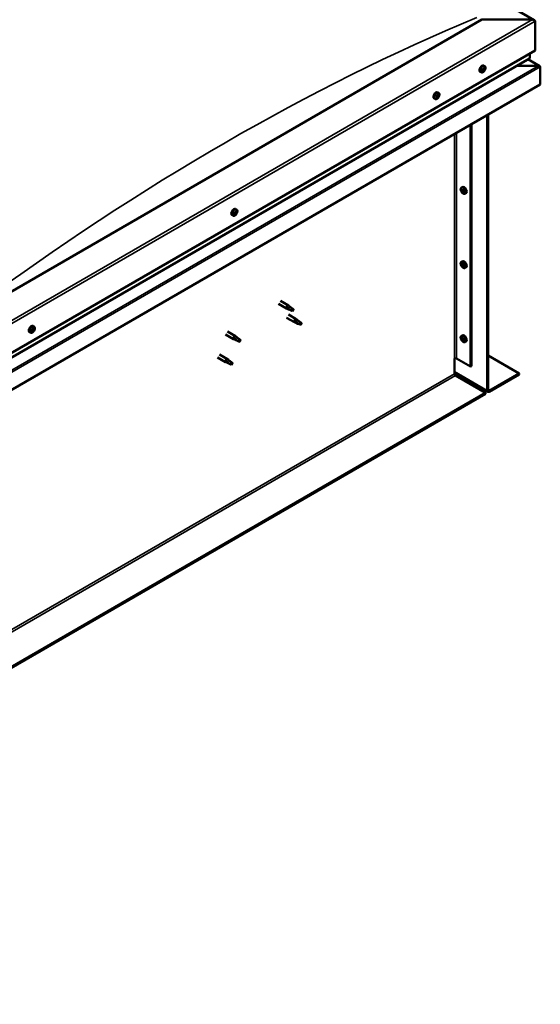
# Model space of a CAD drawing. Units: millimetres. Extents: x -6045 to 24410, y 3077 to 8837.
# Drawn here: x 222 to 916, y 3316 to 4628 of the extents above; entities that cross this region are included whole.
import ezdxf

# ---------------------------------------------------------------- set-up
doc = ezdxf.new("R2010")
doc.units = ezdxf.units.MM
doc.header["$LTSCALE"] = 25
doc.layers.add('Visible (ISO)', color=7, linetype='Continuous', lineweight=50)
doc.layers.add('Visible Narrow (ISO)', color=7, linetype='Continuous', lineweight=35)

msp = doc.modelspace()

# ---------------------------------------------------------------- linework, layer by layer
at = {"layer": 'Visible (ISO)'}
for p, q in [((-611.4, 5504.9), (907.9, 4627.8)), ((838.2, 4628.4), (166.4, 4240.5)), ((905.4, 4628.4), (838.2, 4628.4)), ((838.2, 4628.4), (905.4, 4628.4)), ((908.9, 4587.5), (908.9, 4626.3)), ((908.9, 4626.3), (908.9, 4587.5)), ((166.4, 4158.9), (908.9, 4587.5)), ((901.8, 4577.3), (901.8, 4583.5)), ((901.8, 4583.5), (901.8, 4577.3)), ((166.4, 4152.4), (901.4, 4576.8)), ((841.9, 4566.4), (840.6, 4567.2)), ((915.3, 4566.3), (899.3, 4575.6)), ((837.2, 4558.2), (835.8, 4558.9)), ((839.3, 4560.8), (838.9, 4561)), ((840.5, 4560.3), (839.4, 4560.9)), ((840.4, 4563.2), (840.2, 4563.3)), ((841.7, 4562.6), (840.7, 4563.2)), ((913.7, 4566.7), (884, 4566.7)), ((884, 4566.7), (913.7, 4566.7)), ((916, 4565.5), (916, 4565.5)), ((916, 4565.5), (916, 4565.5)), ((916, 4565.5), (916, 4542.2)), ((916, 4565.5), (916, 4565.5)), ((916, 4565.5), (916, 4542.2)), ((916, 4542.2), (916, 4565.4)), ((916, 4542.2), (166.4, 4109.5)), ((916, 4542.2), (916, 4542.2)), ((916, 4542.2), (916, 4542.2)), ((780.4, 4530.9), (779.1, 4531.6)), ((779.8, 4527.6), (779.1, 4528)), ((775.6, 4522.6), (774.3, 4523.4)), ((778.2, 4524.8), (777.5, 4525.2)), ((845.3, 4134), (845.3, 4501.4)), ((846.3, 4134.6), (846.3, 4502)), ((823, 4488.5), (823, 4166)), ((824.1, 4489.1), (824.1, 4166.6)), ((810.8, 4404.5), (812.1, 4405.3)), ((810.9, 4400.1), (812.1, 4400.8)), ((811.8, 4401.4), (812.3, 4401.7)), ((812.7, 4398.3), (813.5, 4398.8)), ((813.5, 4399.5), (813.6, 4399.6)), ((815.6, 4396.3), (816.9, 4397.1)), ((508.3, 4369.9), (508, 4370.1)), ((509.6, 4372.1), (509.3, 4372.3)), ((511, 4375.3), (509.6, 4376.1)), ((510.8, 4371.4), (509.7, 4372.1)), ((506.2, 4367.1), (504.9, 4367.9)), ((509.5, 4369.2), (508.4, 4369.8)), ((810.8, 4305.7), (812.1, 4306.5)), ((810.9, 4301.4), (812.1, 4302)), ((811.8, 4302.6), (812.3, 4302.9)), ((812.7, 4299.5), (813.5, 4300)), ((813.5, 4300.7), (813.6, 4300.8)), ((815.6, 4297.5), (816.9, 4298.3)), ((569.4, 4253.7), (580, 4247.6)), ((567, 4249.5), (577.6, 4243.4)), ((580.1, 4242.3), (577.7, 4243.4)), ((577.8, 4244.2), (579.9, 4243.2)), ((579.9, 4243.2), (583.9, 4240.9)), ((581.7, 4246.3), (580.1, 4247.5)), ((583.9, 4240.9), (586.2, 4241.2)), ((585.5, 4243.3), (586.8, 4242.5)), ((586.8, 4242.5), (586.2, 4241.2)), ((577.6, 4231.2), (588.2, 4225)), ((580, 4235.3), (590.6, 4229.2)), ((588.4, 4225.8), (590.5, 4224.8)), ((592.3, 4227.9), (590.7, 4229.1)), ((238.6, 4213.3), (238, 4213.7)), ((240.9, 4219.4), (239.5, 4220.1)), ((240.3, 4216.1), (239.6, 4216.5)), ((498.7, 4212.9), (509.3, 4206.7)), ((590.7, 4224), (588.3, 4225)), ((590.5, 4224.8), (594.6, 4222.5)), ((594.6, 4222.5), (596.8, 4222.8)), ((596.1, 4224.9), (597.5, 4224.2)), ((597.5, 4224.2), (596.8, 4222.8)), ((236.1, 4211.1), (234.8, 4211.9)), ((496.3, 4208.7), (506.9, 4202.6)), ((509.4, 4201.5), (507, 4202.5)), ((507.1, 4203.3), (509.2, 4202.4)), ((509.2, 4202.4), (513.2, 4200)), ((511, 4205.5), (509.4, 4206.7)), ((513.2, 4200), (515.5, 4200.4)), ((514.8, 4202.5), (516.1, 4201.7)), ((516.1, 4201.7), (515.5, 4200.4)), ((810.8, 4206.9), (812.1, 4207.7)), ((810.9, 4202.6), (812.1, 4203.2)), ((811.8, 4203.8), (812.3, 4204.1)), ((812.7, 4200.7), (813.5, 4201.2)), ((813.5, 4202), (813.6, 4202)), ((815.6, 4198.7), (816.9, 4199.5)), ((485.7, 4178.1), (496.3, 4172)), ((488.1, 4182.2), (498.7, 4176.1)), ((500.4, 4174.8), (498.8, 4176.1)), ((801.4, 4176.8), (801.4, 4156.4)), ((804.3, 4176.8), (823, 4166)), ((846.3, 4180.7), (887.7, 4156.8)), ((498.8, 4170.9), (496.4, 4171.9)), ((496.5, 4172.7), (498.6, 4171.8)), ((498.6, 4171.8), (502.6, 4169.4)), ((502.6, 4169.4), (504.9, 4169.8)), ((504.2, 4171.8), (505.5, 4171.1)), ((505.5, 4171.1), (504.9, 4169.8)), ((823, 4166), (824.1, 4166.6)), ((801.4, 4158.1), (846, 4132.4)), ((802.8, 4154), (842.8, 4130.9)), ((887.7, 4156.8), (847.7, 4133.8)), ((847.7, 4132.5), (887.7, 4155.6)), ((887.7, 4156.8), (887.7, 4155.6)), ((842.8, 4130.9), (-566.5, 3317.3)), ((-566.5, 3316), (842.8, 4129.7)), ((842.8, 4130.9), (842.8, 4129.7))]:
    msp.add_line(p, q, dxfattribs=at)
for centre, start, end in [((835.1, 4564.9), 324.1421, 335.8579), ((773.5, 4529.3), 324.1421, 335.8579), ((817.7, 4403), 204.1421, 215.8579), ((504.1, 4373.8), 324.1421, 335.8579), ((817.7, 4304.2), 204.1421, 215.8579), ((234, 4217.8), 324.1421, 335.8579), ((817.7, 4205.4), 204.1421, 215.8579)]:
    msp.add_arc(centre, 8, start, end, dxfattribs=at)
for centre, major_axis, start_param, end_param in [((905.4, 4626.3), (-3.54, 0), 3.141593, 4.712389), ((905.4, 4626.3), (-3.54, 0), 3.141593, 4.712389), ((838.2, 4563), (-2.38, -4.11), 3.141593, 6.283185), ((900.4, 4577.3), (1.41, 0), 5.497787, 6.283185), ((900.4, 4577.3), (1.41, 0), 5.497787, 6.283185), ((839.2, 4561.3), (-0.225, -0.39), 5.792847, 6.634438), ((840.5, 4561.7), (-1.1, -1.91), 5.39379, 6.246405), ((840.5, 4561.7), (1.1, 1.91), 1.205, 2.057615), ((839.2, 4561.3), (-0.225, -0.39), 3.95856, 4.80015), ((839, 4560.3), (0.394, 0.682), 0, 0.61795), ((838.9, 4560.2), (0.394, 0.682), 5.005758, 6.634438), ((839.2, 4562.3), (-0.394, -0.682), 0.816967, 2.445647), ((839.6, 4560.1), (-0.225, -0.39), 5.005758, 5.847348), ((839.7, 4561.2), (-0.225, -0.39), 0.383293, 2.445647), ((840.5, 4561.7), (-1.1, -1.91), 0.157802, 1.010418), ((839.6, 4560.1), (0.225, 0.39), 3.698452, 4.540042), ((840.1, 4562.9), (-0.225, -0.39), 4.74565, 5.58724), ((840.1, 4559.6), (0.394, 0.682), 6.052955, 7.681635), ((840.6, 4561.8), (0.394, 0.682), 0.816967, 2.445647), ((840.5, 4561.7), (1.1, 1.91), 0.157802, 1.010418), ((840.1, 4562.9), (0.225, 0.39), 6.052955, 6.894545), ((840.8, 4563.8), (-0.394, -0.682), 6.052955, 7.681635), ((840.6, 4562.8), (0.225, 0.39), 3.95856, 5.695258), ((840.9, 4560.6), (-0.225, -0.39), 6.052955, 6.894545), ((841.3, 4563.3), (-0.225, -0.39), 3.698452, 4.540043), ((840.5, 4561.7), (-1.1, -1.91), 1.205, 2.057615), ((840.9, 4560.6), (0.225, 0.39), 4.74565, 5.58724), ((841.8, 4561.1), (0.394, 0.682), 0.816967, 2.445647), ((842.1, 4563.3), (-0.394, -0.682), 5.005758, 6.634438), ((841.3, 4563.3), (0.225, 0.39), 5.005758, 5.847348), ((840.5, 4561.7), (1.1, 1.91), 5.39379, 6.246405), ((841.7, 4562.1), (0.225, 0.39), 3.95856, 4.80015), ((841.7, 4562.1), (0.225, 0.39), 5.792847, 6.634438), ((913.7, 4565.4), (2.26, 0), 0.785398, 1.570796), ((913.7, 4565.4), (2.26, 0), 0.062541, 1.570796), ((914.9, 4566.1), (0.8, -1.39), 0.84598, 0.847939), ((914.9, 4564.8), (-0.8, -1.39), 2.356194, 2.418735), ((776.7, 4527.5), (-2.38, -4.11), 3.141593, 6.283185), ((779, 4526.2), (1.1, 1.91), 0.637961, 1.490576), ((778.5, 4527.8), (-0.394, -0.682), 0.249928, 1.878608), ((779.5, 4527.3), (-0.394, -0.682), 4.438719, 6.067399), ((779.3, 4527.8), (-0.225, -0.39), 4.178611, 5.020201), ((779, 4528), (0.225, 0.39), 4.438719, 4.815616), ((779, 4526.2), (1.1, 1.91), 5.873948, 6.726564), ((779.3, 4527.8), (0.225, 0.39), 5.485916, 6.327506), ((780.2, 4528.3), (-0.394, -0.682), 5.485916, 7.114596), ((780.2, 4527.3), (0.225, 0.39), 6.273006, 7.114596), ((779, 4526.2), (1.1, 1.91), 1.685158, 2.537774), ((777.7, 4525.1), (-0.225, -0.39), 4.438719, 5.280309), ((777.7, 4525.1), (-0.225, -0.39), 6.273006, 7.114596), ((779, 4526.2), (-1.1, -1.91), 5.873948, 6.726564), ((777.3, 4525.7), (0.394, 0.682), 4.438719, 6.067399), ((778.1, 4526.7), (-0.225, -0.39), 5.225808, 6.067399), ((777.5, 4525.3), (0.225, 0.39), 4.540216, 5.020201), ((778.3, 4525.2), (0.394, 0.682), 0.249928, 1.878608), ((777.8, 4524.1), (0.394, 0.682), 5.485916, 7.114596), ((778.1, 4526.7), (0.225, 0.39), 0.249928, 1.091519), ((778.7, 4524.6), (-0.225, -0.39), 5.485916, 6.327506), ((778.7, 4526.4), (-0.225, -0.39), 0.249928, 2.925806), ((779, 4526.2), (-1.1, -1.91), 0.637961, 1.490576), ((778.7, 4524.6), (0.225, 0.39), 4.178611, 5.020201), ((779.4, 4524.6), (0.394, 0.682), 0.249928, 1.878608), ((779.9, 4525.7), (-0.225, -0.39), 0.249928, 1.091519), ((780.6, 4526.7), (-0.394, -0.682), 4.438719, 6.067399), ((779, 4526.2), (-1.1, -1.91), 1.685158, 2.537774), ((779.9, 4525.7), (0.225, 0.39), 5.225808, 6.067399), ((780.2, 4527.3), (0.225, 0.39), 4.438719, 5.280309), ((812.2, 4399.8), (-1.1, 1.91), 0.35909, 1.211706), ((811.1, 4401.2), (0.225, -0.39), 3.89974, 4.741331), ((811.1, 4399.7), (-0.225, 0.39), 6.254244, 7.095834), ((812.2, 4399.8), (-1.1, 1.91), 5.595078, 6.447694), ((811.1, 4401.2), (-0.225, 0.39), 5.207046, 6.048636), ((810.5, 4400.8), (0.394, -0.682), 6.254244, 7.882923), ((811.1, 4399.7), (0.225, -0.39), 4.946938, 5.788528), ((812.2, 4399.8), (-1.1, 1.91), 1.406288, 2.258904), ((811.4, 4402), (0.394, -0.682), 5.207046, 6.835726), ((811.4, 4398.6), (0.394, -0.682), 1.018256, 2.646936), ((812.2, 4401.3), (-0.225, 0.39), 5.994136, 6.835726), ((812.3, 4400.4), (-0.225, 0.39), 0.047997, 2.646936), ((812.2, 4398.4), (0.225, -0.39), 4.159848, 5.001439), ((814.5, 4401.2), (-2.37, 4.11), 3.141593, 6.283185), ((811.7, 4401.5), (0.394, -0.682), 0, 1.360732), ((812.2, 4401.3), (-0.225, 0.39), 4.159848, 5.001439), ((812.2, 4399.8), (1.1, -1.91), 1.406288, 2.258904), ((812.5, 4399.3), (0.394, -0.682), 1.018256, 2.646936), ((812.2, 4398.4), (0.225, -0.39), 5.994136, 6.835726), ((812.2, 4399.8), (1.1, -1.91), 5.595078, 6.447694), ((813.1, 4401.1), (-0.394, 0.682), 1.018256, 2.646936), ((813.1, 4397.7), (-0.394, 0.682), 5.207046, 6.835726), ((813.4, 4399), (0.225, -0.39), 4.159848, 5.344418), ((813.3, 4399.9), (-0.225, 0.39), 4.946938, 5.788528), ((813.3, 4398.5), (0.225, -0.39), 5.207046, 6.048636), ((813.9, 4398.9), (-0.394, 0.682), 6.254244, 7.882923), ((813.3, 4399.9), (0.225, -0.39), 6.254244, 7.095834), ((813.3, 4398.5), (-0.225, 0.39), 3.89974, 4.741331), ((812.2, 4399.8), (1.1, -1.91), 0.35909, 1.211706), ((507.3, 4372), (-2.38, -4.11), 3.141593, 6.283185), ((509.6, 4370.7), (-1.1, -1.91), 5.308745, 6.16136), ((508.3, 4370.4), (-0.225, -0.39), 5.707802, 6.549393), ((509.6, 4370.7), (1.1, 1.91), 1.119955, 1.97257), ((508.3, 4370.4), (-0.225, -0.39), 3.873515, 4.715105), ((508.4, 4371.4), (-0.394, -0.682), 0.731923, 2.360602), ((508.7, 4370.1), (0.225, 0.39), 3.668323, 5.502195), ((509.3, 4371.9), (-0.225, -0.39), 4.660605, 5.502195), ((509.6, 4370.6), (0.394, 0.682), 0.731923, 2.360602), ((509.6, 4370.7), (1.1, 1.91), 0.072757, 0.925373), ((509.3, 4371.9), (0.225, 0.39), 5.96791, 6.8095), ((510, 4372.8), (-0.394, -0.682), 5.96791, 7.59659), ((510.1, 4372.7), (-0.394, -0.682), 5.893377, 6.283185), ((509.6, 4371.6), (0.225, 0.39), 3.873515, 5.8394), ((509.6, 4370.7), (-1.1, -1.91), 1.119955, 1.97257), ((510.7, 4369.9), (0.394, 0.682), 0.731923, 2.360602), ((510.5, 4372.2), (-0.225, -0.39), 3.613407, 4.454997), ((511.2, 4372.1), (-0.394, -0.682), 4.920713, 6.549393), ((509.6, 4370.7), (1.1, 1.91), 5.308745, 6.16136), ((510.5, 4372.2), (0.225, 0.39), 4.920713, 5.762303), ((510.8, 4370.9), (0.225, 0.39), 3.873515, 4.715105), ((510.8, 4370.9), (0.225, 0.39), 5.707802, 6.549393), ((507.9, 4369.2), (0.394, 0.682), 4.920713, 6.549393), ((508.6, 4369.1), (-0.225, -0.39), 4.920713, 5.762303), ((509.6, 4370.7), (-1.1, -1.91), 0.072757, 0.925373), ((508.6, 4369.1), (0.225, 0.39), 3.613407, 4.454998), ((509.1, 4368.5), (0.394, 0.682), 5.96791, 7.59659), ((509.9, 4369.4), (-0.225, -0.39), 5.96791, 6.8095), ((509.9, 4369.4), (0.225, 0.39), 4.660605, 5.502195), ((814.5, 4302.4), (-2.37, 4.11), 3.141593, 6.283185), ((812.2, 4301.1), (-1.1, 1.91), 0.35909, 1.211706), ((811.1, 4302.4), (0.225, -0.39), 3.89974, 4.741331), ((811.1, 4301), (-0.225, 0.39), 6.254244, 7.095834), ((812.2, 4301.1), (-1.1, 1.91), 5.595078, 6.447694), ((811.1, 4302.4), (-0.225, 0.39), 5.207046, 6.048636), ((810.5, 4302), (0.394, -0.682), 6.254244, 7.882923), ((811.1, 4301), (0.225, -0.39), 4.946938, 5.788528), ((812.2, 4301.1), (-1.1, 1.91), 1.406288, 2.258904), ((811.4, 4303.2), (0.394, -0.682), 5.207046, 6.835726), ((811.4, 4299.8), (0.394, -0.682), 1.018256, 2.646936), ((812.2, 4302.5), (-0.225, 0.39), 5.994136, 6.835726), ((812.3, 4301.6), (-0.225, 0.39), 0.047997, 2.646936), ((812.2, 4299.6), (0.225, -0.39), 4.159848, 5.001439), ((811.7, 4302.7), (0.394, -0.682), 0, 1.360732), ((812.2, 4302.5), (-0.225, 0.39), 4.159848, 5.001439), ((812.2, 4301.1), (1.1, -1.91), 1.406288, 2.258904), ((812.5, 4300.5), (0.394, -0.682), 1.018256, 2.646936), ((812.2, 4299.6), (0.225, -0.39), 5.994136, 6.835726), ((812.2, 4301.1), (1.1, -1.91), 5.595078, 6.447694), ((813.1, 4302.3), (-0.394, 0.682), 1.018256, 2.646936), ((813.1, 4298.9), (-0.394, 0.682), 5.207046, 6.835726), ((813.4, 4300.2), (0.225, -0.39), 4.159848, 5.344418), ((813.3, 4301.1), (-0.225, 0.39), 4.946938, 5.788528), ((813.3, 4299.7), (0.225, -0.39), 5.207046, 6.048636), ((813.9, 4300.1), (-0.394, 0.682), 6.254244, 7.882923), ((813.3, 4301.1), (0.225, -0.39), 6.254244, 7.095834), ((813.3, 4299.7), (-0.225, 0.39), 3.89974, 4.741331), ((812.2, 4301.1), (1.1, -1.91), 0.35909, 1.211706), ((578.8, 4245.5), (1.2, 2.08), 6.213805, 9.494158), ((581.3, 4244), (1.03, 1.78), 0.133634, 2.356194), ((585.4, 4241.7), (-1.03, -1.78), 3.861865, 5.497787), ((585.4, 4241.7), (1.03, 1.78), 3.861865, 5.497787), ((589.4, 4227.1), (1.2, 2.08), 6.213805, 9.494158), ((591.9, 4225.7), (1.03, 1.78), 0.133634, 2.356194), ((237.2, 4216), (-2.38, -4.11), 3.141593, 6.283185), ((239.4, 4214.7), (1.1, 1.91), 1.656134, 2.508749), ((238.2, 4213.6), (-0.225, -0.39), 4.409694, 5.251284), ((238.2, 4213.6), (-0.225, -0.39), 6.243981, 7.085572), ((239.4, 4214.7), (-1.1, -1.91), 5.844924, 6.69754), ((237.8, 4214.3), (0.394, 0.682), 4.409694, 6.038374), ((238.6, 4215.2), (-0.225, -0.39), 5.196784, 6.038374), ((238.7, 4213.7), (0.394, 0.682), 0.220904, 1.849584), ((238, 4213.8), (0.225, 0.39), 4.598727, 4.991177), ((238.2, 4212.6), (0.394, 0.682), 5.456892, 7.085572), ((239.4, 4214.7), (1.1, 1.91), 0.608936, 1.461552), ((238.6, 4215.2), (0.225, 0.39), 0.220904, 1.062494), ((239, 4216.4), (-0.394, -0.682), 0.220904, 1.849584), ((239.1, 4213.1), (-0.225, -0.39), 5.456892, 6.298482), ((239.2, 4214.8), (-0.225, -0.39), 0.220904, 2.896781), ((239.4, 4214.7), (-1.1, -1.91), 0.608936, 1.461552), ((239.1, 4213.1), (0.225, 0.39), 4.149586, 4.991177), ((239.9, 4215.8), (-0.394, -0.682), 4.409694, 6.038374), ((239.9, 4213), (0.394, 0.682), 0.220904, 1.849584), ((239.8, 4216.3), (-0.225, -0.39), 4.149586, 4.991177), ((239.5, 4216.4), (0.225, 0.39), 4.409694, 4.874326), ((239.4, 4214.7), (1.1, 1.91), 5.844924, 6.69754), ((239.8, 4216.3), (0.225, 0.39), 5.456892, 6.298482), ((240.7, 4216.8), (-0.394, -0.682), 5.456892, 7.085572), ((240.3, 4214.2), (-0.225, -0.39), 0.220904, 1.062494), ((241.1, 4215.1), (-0.394, -0.682), 4.409694, 6.038374), ((239.4, 4214.7), (-1.1, -1.91), 1.656134, 2.508749), ((240.3, 4214.2), (0.225, 0.39), 5.196784, 6.038374), ((240.7, 4215.8), (0.225, 0.39), 6.243981, 7.085572), ((240.7, 4215.8), (0.225, 0.39), 4.409694, 5.251284), ((596, 4223.3), (-1.03, -1.78), 3.861865, 5.497787), ((596, 4223.3), (1.03, 1.78), 3.861865, 5.497787), ((508.1, 4204.7), (1.2, 2.08), 6.213805, 9.494158), ((510.6, 4203.2), (1.03, 1.78), 0.133634, 2.356194), ((514.7, 4200.9), (-1.03, -1.78), 3.861865, 5.497787), ((514.7, 4200.9), (1.03, 1.78), 3.861865, 5.497787), ((812.2, 4202.3), (-1.1, 1.91), 0.35909, 1.211706), ((811.1, 4203.6), (0.225, -0.39), 3.89974, 4.741331), ((811.1, 4202.2), (-0.225, 0.39), 6.254244, 7.095834), ((812.2, 4202.3), (-1.1, 1.91), 5.595078, 6.447694), ((811.1, 4203.6), (-0.225, 0.39), 5.207046, 6.048636), ((810.5, 4203.2), (0.394, -0.682), 6.254244, 7.882923), ((811.1, 4202.2), (0.225, -0.39), 4.946938, 5.788528), ((812.2, 4202.3), (-1.1, 1.91), 1.406288, 2.258904), ((811.4, 4204.4), (0.394, -0.682), 5.207046, 6.835726), ((811.4, 4201), (0.394, -0.682), 1.018256, 2.646936), ((812.2, 4203.7), (-0.225, 0.39), 5.994136, 6.835726), ((812.3, 4202.8), (-0.225, 0.39), 0.047997, 2.646936), ((812.2, 4200.8), (0.225, -0.39), 4.159848, 5.001439), ((814.5, 4203.6), (-2.37, 4.11), 3.141593, 6.283185), ((811.7, 4203.9), (0.394, -0.682), 0, 1.360732), ((812.2, 4203.7), (-0.225, 0.39), 4.159848, 5.001439), ((812.2, 4202.3), (1.1, -1.91), 1.406288, 2.258904), ((812.5, 4201.7), (0.394, -0.682), 1.018256, 2.646936), ((812.2, 4200.8), (0.225, -0.39), 5.994136, 6.835726), ((812.2, 4202.3), (1.1, -1.91), 5.595078, 6.447694), ((813.1, 4203.5), (-0.394, 0.682), 1.018256, 2.646936), ((813.1, 4200.1), (-0.394, 0.682), 5.207046, 6.835726), ((813.4, 4201.4), (0.225, -0.39), 4.159848, 5.344418), ((813.3, 4202.4), (-0.225, 0.39), 4.946938, 5.788528), ((813.3, 4200.9), (0.225, -0.39), 5.207046, 6.048636), ((813.9, 4201.3), (-0.394, 0.682), 6.254244, 7.882923), ((813.3, 4202.4), (0.225, -0.39), 6.254244, 7.095834), ((813.3, 4200.9), (-0.225, 0.39), 3.89974, 4.741331), ((812.2, 4202.3), (1.1, -1.91), 0.35909, 1.211706), ((497.5, 4174), (1.2, 2.08), 6.213805, 9.494158), ((500, 4172.6), (1.03, 1.78), 0.133634, 2.356194), ((802.8, 4176), (2, 0), 0.785398, 2.356194), ((504.1, 4170.2), (-1.03, -1.78), 3.861865, 5.497787), ((504.1, 4170.2), (1.03, 1.78), 3.861865, 5.497787), ((802.8, 4155.6), (1, -1.73), 3.926991, 5.497787), ((847.7, 4135.4), (-1.75, -3.03), 5.497787, 7.068583), ((847.7, 4135.4), (-1, -1.73), 5.497787, 7.068583)]:
    msp.add_ellipse(centre, major_axis=major_axis, ratio=0.57735, start_param=start_param, end_param=end_param, dxfattribs=at)
for points, knots in [([(841.5, 4560.2), (841.3, 4559.8), (841, 4559.5), (840.4, 4558.9), (840.1, 4558.7), (839.5, 4558.3), (839.2, 4558.1), (838.6, 4557.9), (838.2, 4557.9), (837.7, 4557.9), (837.4, 4558), (837.2, 4558.2)], [2.330775, 2.330775, 2.330775, 2.330775, 2.60976, 2.60976, 2.888746, 2.888746, 3.167731, 3.167731, 3.446717, 3.446717, 3.725703, 3.725703, 3.725703, 3.725703]), ([(838.9, 4561), (838.9, 4561), (838.9, 4561.1), (838.9, 4561.2), (838.9, 4561.2), (839, 4561.3), (839, 4561.4), (839, 4561.4)], [0.17438702, 0.17438702, 0.17438702, 0.17438702, 0.18896797, 0.18896797, 0.20586323, 0.20586323, 0.21737852, 0.21737852, 0.21737852, 0.21737852]), ([(839.6, 4559.7), (839.5, 4559.7), (839.5, 4559.7), (839.4, 4559.7), (839.4, 4559.7), (839.4, 4559.8), (839.4, 4559.8), (839.3, 4559.8)], [0.17438702, 0.17438702, 0.17438702, 0.17438702, 0.18896797, 0.18896797, 0.20586323, 0.20586323, 0.21737851, 0.21737851, 0.21737851, 0.21737851]), ([(839.9, 4563), (839.9, 4563), (839.9, 4563.1), (840, 4563.2), (840, 4563.2), (840.1, 4563.2), (840.1, 4563.3), (840.1, 4563.3)], [0.17438702, 0.17438702, 0.17438702, 0.17438702, 0.18896797, 0.18896797, 0.20586323, 0.20586323, 0.21737852, 0.21737852, 0.21737852, 0.21737852]), ([(841.1, 4560.4), (841.1, 4560.4), (841.1, 4560.4), (841, 4560.3), (841, 4560.2), (840.9, 4560.2), (840.9, 4560.2), (840.8, 4560.2)], [0.17438702, 0.17438702, 0.17438702, 0.17438702, 0.18896797, 0.18896797, 0.20586323, 0.20586323, 0.21737851, 0.21737851, 0.21737851, 0.21737851]), ([(841.4, 4563.7), (841.4, 4563.7), (841.5, 4563.7), (841.5, 4563.7), (841.6, 4563.7), (841.6, 4563.7), (841.6, 4563.6), (841.6, 4563.6)], [0.17438702, 0.17438702, 0.17438702, 0.17438702, 0.18896797, 0.18896797, 0.20586323, 0.20586323, 0.21737852, 0.21737852, 0.21737852, 0.21737852]), ([(841.9, 4566.4), (842.1, 4566.2), (842.4, 4566), (842.7, 4565.6), (842.8, 4565.3), (842.9, 4564.6), (843, 4564.3), (842.9, 4563.6), (842.9, 4563.2), (842.7, 4562.4), (842.5, 4562), (842.4, 4561.6)], [0.58411, 0.58411, 0.58411, 0.58411, 0.863095, 0.863095, 1.142081, 1.142081, 1.421066, 1.421066, 1.700052, 1.700052, 1.979037, 1.979037, 1.979037, 1.979037]), ([(842, 4562.4), (842, 4562.4), (842, 4562.4), (842, 4562.3), (842, 4562.2), (842, 4562.1), (842, 4562.1), (842, 4562)], [0.17438702, 0.17438702, 0.17438702, 0.17438702, 0.18896797, 0.18896797, 0.20586323, 0.20586323, 0.21737852, 0.21737852, 0.21737852, 0.21737852]), ([(779.2, 4528.1), (779.2, 4528.1), (779.3, 4528.2), (779.3, 4528.2), (779.4, 4528.2), (779.4, 4528.2), (779.5, 4528.2), (779.5, 4528.2)], [0.17438702, 0.17438702, 0.17438702, 0.17438702, 0.18896797, 0.18896797, 0.20586323, 0.20586323, 0.21737852, 0.21737852, 0.21737852, 0.21737852]), ([(780.4, 4530.9), (780.6, 4530.7), (780.8, 4530.5), (781.2, 4530), (781.3, 4529.8), (781.4, 4529.1), (781.4, 4528.8), (781.4, 4528), (781.3, 4527.6), (781.1, 4526.9), (781, 4526.5), (780.8, 4526.1)], [0.017071, 0.017071, 0.017071, 0.017071, 0.296056, 0.296056, 0.575042, 0.575042, 0.854027, 0.854027, 1.133013, 1.133013, 1.411998, 1.411998, 1.411998, 1.411998]), ([(780.4, 4527.7), (780.4, 4527.7), (780.5, 4527.7), (780.5, 4527.6), (780.5, 4527.6), (780.5, 4527.5), (780.5, 4527.4), (780.5, 4527.4)], [0.17438702, 0.17438702, 0.17438702, 0.17438702, 0.18896797, 0.18896797, 0.20586323, 0.20586323, 0.21737852, 0.21737852, 0.21737852, 0.21737852]), ([(780, 4524.7), (779.8, 4524.3), (779.5, 4524), (778.9, 4523.4), (778.6, 4523.2), (778, 4522.8), (777.7, 4522.6), (777, 4522.4), (776.7, 4522.4), (776.1, 4522.4), (775.9, 4522.5), (775.6, 4522.6)], [1.763736, 1.763736, 1.763736, 1.763736, 2.042721, 2.042721, 2.321707, 2.321707, 2.600692, 2.600692, 2.879678, 2.879678, 3.158664, 3.158664, 3.158664, 3.158664]), ([(777.5, 4524.7), (777.5, 4524.7), (777.5, 4524.7), (777.4, 4524.8), (777.4, 4524.8), (777.4, 4524.9), (777.4, 4525), (777.4, 4525)], [0.17438702, 0.17438702, 0.17438702, 0.17438702, 0.18896797, 0.18896797, 0.20586323, 0.20586323, 0.21737851, 0.21737851, 0.21737851, 0.21737851]), ([(777.7, 4526.6), (777.8, 4526.7), (777.8, 4526.7), (777.8, 4526.8), (777.8, 4526.9), (777.9, 4526.9), (777.9, 4527), (778, 4527)], [0.17438702, 0.17438702, 0.17438702, 0.17438702, 0.18896797, 0.18896797, 0.20586323, 0.20586323, 0.21737852, 0.21737852, 0.21737852, 0.21737852]), ([(778.7, 4524.3), (778.7, 4524.3), (778.7, 4524.2), (778.6, 4524.2), (778.5, 4524.2), (778.5, 4524.2), (778.5, 4524.2), (778.4, 4524.2)], [0.17438702, 0.17438702, 0.17438702, 0.17438702, 0.18896797, 0.18896797, 0.20586323, 0.20586323, 0.21737851, 0.21737851, 0.21737851, 0.21737851]), ([(780.2, 4525.8), (780.2, 4525.7), (780.2, 4525.7), (780.1, 4525.6), (780.1, 4525.5), (780, 4525.5), (780, 4525.4), (780, 4525.4)], [0.17438702, 0.17438702, 0.17438702, 0.17438702, 0.18896797, 0.18896797, 0.20586323, 0.20586323, 0.21737852, 0.21737852, 0.21737852, 0.21737852]), ([(810.4, 4399.7), (810.2, 4400.1), (810, 4400.5), (809.8, 4401.3), (809.8, 4401.7), (809.7, 4402.4), (809.8, 4402.8), (809.9, 4403.4), (810, 4403.7), (810.4, 4404.2), (810.6, 4404.4), (810.8, 4404.5)], [5.673656, 5.673656, 5.673656, 5.673656, 5.952641, 5.952641, 6.231627, 6.231627, 6.510612, 6.510612, 6.789598, 6.789598, 7.068583, 7.068583, 7.068583, 7.068583]), ([(810.8, 4401.4), (810.8, 4401.5), (810.8, 4401.5), (810.8, 4401.6), (810.9, 4401.6), (810.9, 4401.6), (810.9, 4401.6), (810.9, 4401.6)], [0.17438702, 0.17438702, 0.17438702, 0.17438702, 0.18896797, 0.18896797, 0.20586323, 0.20586323, 0.21737852, 0.21737852, 0.21737852, 0.21737852]), ([(810.9, 4399.5), (810.9, 4399.6), (810.9, 4399.6), (810.9, 4399.7), (810.8, 4399.8), (810.8, 4399.9), (810.8, 4399.9), (810.8, 4399.9)], [0.17438702, 0.17438702, 0.17438702, 0.17438702, 0.18896797, 0.18896797, 0.20586323, 0.20586323, 0.21737852, 0.21737852, 0.21737852, 0.21737852]), ([(815.6, 4396.3), (815.3, 4396.1), (815, 4396.1), (814.5, 4396), (814.2, 4396.1), (813.5, 4396.3), (813.2, 4396.4), (812.6, 4396.8), (812.3, 4397.1), (811.7, 4397.6), (811.4, 4398), (811.2, 4398.3)], [3.926991, 3.926991, 3.926991, 3.926991, 4.205976, 4.205976, 4.484962, 4.484962, 4.763947, 4.763947, 5.042933, 5.042933, 5.321918, 5.321918, 5.321918, 5.321918]), ([(812.1, 4401.7), (812.1, 4401.7), (812.1, 4401.7), (812.2, 4401.7), (812.3, 4401.7), (812.3, 4401.6), (812.3, 4401.6), (812.4, 4401.6)], [0.17438702, 0.17438702, 0.17438702, 0.17438702, 0.18896797, 0.18896797, 0.20586323, 0.20586323, 0.21737852, 0.21737852, 0.21737852, 0.21737852]), ([(812.4, 4398), (812.3, 4398), (812.3, 4398), (812.2, 4398), (812.2, 4398), (812.1, 4398.1), (812.1, 4398.1), (812.1, 4398.1)], [0.17438702, 0.17438702, 0.17438702, 0.17438702, 0.18896797, 0.18896797, 0.20586323, 0.20586323, 0.21737852, 0.21737852, 0.21737852, 0.21737852]), ([(813.5, 4400.2), (813.5, 4400.1), (813.6, 4400.1), (813.6, 4400), (813.6, 4399.9), (813.6, 4399.8), (813.6, 4399.8), (813.6, 4399.8)], [0.17438702, 0.17438702, 0.17438702, 0.17438702, 0.18896797, 0.18896797, 0.20586323, 0.20586323, 0.21737851, 0.21737851, 0.21737851, 0.21737851]), ([(813.6, 4398.3), (813.6, 4398.2), (813.6, 4398.2), (813.6, 4398.1), (813.6, 4398.1), (813.5, 4398.1), (813.5, 4398.1), (813.5, 4398.1)], [0.17438702, 0.17438702, 0.17438702, 0.17438702, 0.18896797, 0.18896797, 0.20586323, 0.20586323, 0.21737851, 0.21737851, 0.21737851, 0.21737851]), ([(508, 4370.1), (508, 4370.1), (508, 4370.2), (508, 4370.3), (508, 4370.3), (508.1, 4370.4), (508.1, 4370.5), (508.1, 4370.5)], [0.17438702, 0.17438702, 0.17438702, 0.17438702, 0.18896797, 0.18896797, 0.20586323, 0.20586323, 0.21737852, 0.21737852, 0.21737852, 0.21737852]), ([(509.1, 4372.1), (509.1, 4372.1), (509.1, 4372.1), (509.2, 4372.2), (509.2, 4372.3), (509.3, 4372.3), (509.3, 4372.3), (509.3, 4372.3)], [0.17438702, 0.17438702, 0.17438702, 0.17438702, 0.18896797, 0.18896797, 0.20586323, 0.20586323, 0.21737852, 0.21737852, 0.21737852, 0.21737852]), ([(510.6, 4372.6), (510.6, 4372.6), (510.6, 4372.6), (510.7, 4372.6), (510.7, 4372.6), (510.8, 4372.5), (510.8, 4372.5), (510.8, 4372.5)], [0.17438702, 0.17438702, 0.17438702, 0.17438702, 0.18896797, 0.18896797, 0.20586323, 0.20586323, 0.21737851, 0.21737851, 0.21737851, 0.21737851]), ([(511, 4375.3), (511.2, 4375.2), (511.4, 4375), (511.7, 4374.5), (511.9, 4374.2), (512, 4373.6), (512, 4373.2), (512, 4372.5), (511.9, 4372.1), (511.7, 4371.3), (511.6, 4370.9), (511.4, 4370.5)], [2.59346, 2.59346, 2.59346, 2.59346, 2.872446, 2.872446, 3.151431, 3.151431, 3.430417, 3.430417, 3.709402, 3.709402, 3.988388, 3.988388, 3.988388, 3.988388]), ([(511.1, 4371.2), (511.1, 4371.2), (511.1, 4371.1), (511.1, 4371), (511.1, 4371), (511, 4370.9), (511, 4370.9), (511, 4370.8)], [0.17438702, 0.17438702, 0.17438702, 0.17438702, 0.18896797, 0.18896797, 0.20586323, 0.20586323, 0.21737851, 0.21737851, 0.21737851, 0.21737851]), ([(510.6, 4369.1), (510.4, 4368.8), (510.1, 4368.4), (509.5, 4367.9), (509.2, 4367.6), (508.6, 4367.2), (508.2, 4367.1), (507.6, 4366.9), (507.3, 4366.8), (506.7, 4366.9), (506.5, 4367), (506.2, 4367.1)], [4.340125, 4.340125, 4.340125, 4.340125, 4.619111, 4.619111, 4.898096, 4.898096, 5.177082, 5.177082, 5.456067, 5.456067, 5.735053, 5.735053, 5.735053, 5.735053]), ([(508.5, 4368.7), (508.5, 4368.7), (508.5, 4368.7), (508.4, 4368.7), (508.4, 4368.7), (508.3, 4368.8), (508.3, 4368.8), (508.3, 4368.8)], [0.17438702, 0.17438702, 0.17438702, 0.17438702, 0.18896797, 0.18896797, 0.20586323, 0.20586323, 0.21737852, 0.21737852, 0.21737852, 0.21737852]), ([(510.1, 4369.3), (510, 4369.2), (510, 4369.2), (509.9, 4369.1), (509.9, 4369.1), (509.8, 4369), (509.8, 4369), (509.8, 4369)], [0.17438702, 0.17438702, 0.17438702, 0.17438702, 0.18896797, 0.18896797, 0.20586323, 0.20586323, 0.21737852, 0.21737852, 0.21737852, 0.21737852]), ([(810.4, 4300.9), (810.2, 4301.3), (810, 4301.7), (809.8, 4302.5), (809.8, 4302.9), (809.7, 4303.6), (809.8, 4304), (809.9, 4304.6), (810, 4304.9), (810.4, 4305.4), (810.6, 4305.6), (810.8, 4305.7)], [5.673656, 5.673656, 5.673656, 5.673656, 5.952641, 5.952641, 6.231627, 6.231627, 6.510612, 6.510612, 6.789598, 6.789598, 7.068583, 7.068583, 7.068583, 7.068583]), ([(810.8, 4302.6), (810.8, 4302.7), (810.8, 4302.7), (810.8, 4302.8), (810.9, 4302.8), (810.9, 4302.8), (810.9, 4302.8), (810.9, 4302.8)], [0.17438702, 0.17438702, 0.17438702, 0.17438702, 0.18896797, 0.18896797, 0.20586323, 0.20586323, 0.21737852, 0.21737852, 0.21737852, 0.21737852]), ([(810.9, 4300.7), (810.9, 4300.8), (810.9, 4300.8), (810.9, 4300.9), (810.8, 4301), (810.8, 4301.1), (810.8, 4301.1), (810.8, 4301.1)], [0.17438702, 0.17438702, 0.17438702, 0.17438702, 0.18896797, 0.18896797, 0.20586323, 0.20586323, 0.21737852, 0.21737852, 0.21737852, 0.21737852]), ([(815.6, 4297.5), (815.3, 4297.4), (815, 4297.3), (814.5, 4297.2), (814.2, 4297.3), (813.5, 4297.5), (813.2, 4297.6), (812.6, 4298), (812.3, 4298.3), (811.7, 4298.8), (811.4, 4299.2), (811.2, 4299.5)], [3.926991, 3.926991, 3.926991, 3.926991, 4.205976, 4.205976, 4.484962, 4.484962, 4.763947, 4.763947, 5.042933, 5.042933, 5.321918, 5.321918, 5.321918, 5.321918]), ([(812.1, 4302.9), (812.1, 4302.9), (812.1, 4302.9), (812.2, 4302.9), (812.3, 4302.9), (812.3, 4302.8), (812.3, 4302.8), (812.4, 4302.8)], [0.17438702, 0.17438702, 0.17438702, 0.17438702, 0.18896797, 0.18896797, 0.20586323, 0.20586323, 0.21737852, 0.21737852, 0.21737852, 0.21737852]), ([(812.4, 4299.2), (812.3, 4299.2), (812.3, 4299.2), (812.2, 4299.2), (812.2, 4299.2), (812.1, 4299.3), (812.1, 4299.3), (812.1, 4299.3)], [0.17438702, 0.17438702, 0.17438702, 0.17438702, 0.18896797, 0.18896797, 0.20586323, 0.20586323, 0.21737852, 0.21737852, 0.21737852, 0.21737852]), ([(813.5, 4301.4), (813.5, 4301.3), (813.6, 4301.3), (813.6, 4301.2), (813.6, 4301.1), (813.6, 4301), (813.6, 4301), (813.6, 4301)], [0.17438702, 0.17438702, 0.17438702, 0.17438702, 0.18896797, 0.18896797, 0.20586323, 0.20586323, 0.21737851, 0.21737851, 0.21737851, 0.21737851]), ([(813.6, 4299.5), (813.6, 4299.4), (813.6, 4299.4), (813.6, 4299.3), (813.6, 4299.3), (813.5, 4299.3), (813.5, 4299.3), (813.5, 4299.3)], [0.17438702, 0.17438702, 0.17438702, 0.17438702, 0.18896797, 0.18896797, 0.20586323, 0.20586323, 0.21737851, 0.21737851, 0.21737851, 0.21737851]), ([(580.5, 4242.2), (580.2, 4242.3), (580, 4242.4), (579.4, 4242.7), (579.1, 4242.8), (578.5, 4243.2), (578.2, 4243.4), (578, 4243.8), (577.9, 4243.8), (577.8, 4244), (577.8, 4244.1), (577.8, 4244.2)], [0.9725494, 0.9725494, 0.9725494, 0.9725494, 1.0547969, 1.0547969, 1.1648244, 1.1648244, 1.2623094, 1.2623094, 1.290226, 1.290226, 1.3181426, 1.3181426, 1.3181426, 1.3181426]), ([(585.3, 4240), (585.1, 4240.1), (584.8, 4240.2), (583.9, 4240.6), (583.3, 4240.9), (582.1, 4241.4), (581.5, 4241.7), (580.7, 4242.1), (580.6, 4242.1), (580.5, 4242.2)], [1.0298299, 1.0298299, 1.0298299, 1.0298299, 1.1268672, 1.1268672, 1.3401618, 1.3401618, 1.5534565, 1.5534565, 1.5990374, 1.5990374, 1.5990374, 1.5990374]), ([(582.2, 4245.9), (582.1, 4246), (582, 4246.1), (581.8, 4246.2), (581.8, 4246.2), (581.7, 4246.3)], [0.9722954, 0.9722954, 0.9722954, 0.9722954, 1.054543, 1.054543, 1.0862896, 1.0862896, 1.0862896, 1.0862896]), ([(585.5, 4243.4), (585.3, 4243.6), (585, 4243.7), (584.4, 4244.2), (583.9, 4244.5), (583.1, 4245.2), (582.7, 4245.5), (582.3, 4245.8), (582.3, 4245.8), (582.2, 4245.9)], [1.0296095, 1.0296095, 1.0296095, 1.0296095, 1.1266468, 1.1266468, 1.3399415, 1.3399415, 1.5532361, 1.5532361, 1.5988171, 1.5988171, 1.5988171, 1.5988171]), ([(591.1, 4223.8), (590.8, 4223.9), (590.6, 4224), (590, 4224.3), (589.7, 4224.5), (589.1, 4224.8), (588.8, 4225.1), (588.6, 4225.4), (588.5, 4225.5), (588.5, 4225.6), (588.4, 4225.7), (588.4, 4225.8)], [0.9725494, 0.9725494, 0.9725494, 0.9725494, 1.0547969, 1.0547969, 1.1648244, 1.1648244, 1.2623094, 1.2623094, 1.290226, 1.290226, 1.3181426, 1.3181426, 1.3181426, 1.3181426]), ([(592.8, 4227.5), (592.7, 4227.6), (592.6, 4227.7), (592.4, 4227.8), (592.4, 4227.9), (592.3, 4227.9)], [0.9722954, 0.9722954, 0.9722954, 0.9722954, 1.054543, 1.054543, 1.0862896, 1.0862896, 1.0862896, 1.0862896]), ([(596.1, 4225), (595.9, 4225.2), (595.7, 4225.3), (595, 4225.8), (594.5, 4226.1), (593.7, 4226.8), (593.3, 4227.1), (593, 4227.4), (592.9, 4227.5), (592.8, 4227.5)], [1.0296095, 1.0296095, 1.0296095, 1.0296095, 1.1266468, 1.1266468, 1.3399415, 1.3399415, 1.5532361, 1.5532361, 1.5988171, 1.5988171, 1.5988171, 1.5988171]), ([(240.5, 4213.2), (240.2, 4212.8), (240, 4212.5), (239.4, 4211.9), (239.1, 4211.7), (238.5, 4211.3), (238.1, 4211.1), (237.5, 4210.9), (237.2, 4210.9), (236.6, 4210.9), (236.4, 4211), (236.1, 4211.1)], [1.734711, 1.734711, 1.734711, 1.734711, 2.013697, 2.013697, 2.292683, 2.292683, 2.571668, 2.571668, 2.850654, 2.850654, 3.129639, 3.129639, 3.129639, 3.129639]), ([(238, 4213.2), (238, 4213.3), (237.9, 4213.3), (237.9, 4213.4), (237.9, 4213.4), (237.9, 4213.5), (237.9, 4213.5), (237.9, 4213.5)], [0.17438702, 0.17438702, 0.17438702, 0.17438702, 0.18896797, 0.18896797, 0.20586323, 0.20586323, 0.21737851, 0.21737851, 0.21737851, 0.21737851]), ([(238.3, 4215.2), (238.3, 4215.2), (238.3, 4215.3), (238.3, 4215.4), (238.4, 4215.4), (238.4, 4215.5), (238.4, 4215.5), (238.5, 4215.5)], [0.17438702, 0.17438702, 0.17438702, 0.17438702, 0.18896797, 0.18896797, 0.20586323, 0.20586323, 0.21737852, 0.21737852, 0.21737852, 0.21737852]), ([(239.2, 4212.8), (239.1, 4212.7), (239.1, 4212.7), (239, 4212.7), (239, 4212.7), (238.9, 4212.7), (238.9, 4212.7), (238.9, 4212.7)], [0.17438702, 0.17438702, 0.17438702, 0.17438702, 0.18896797, 0.18896797, 0.20586323, 0.20586323, 0.21737851, 0.21737851, 0.21737851, 0.21737851]), ([(239.7, 4216.6), (239.8, 4216.7), (239.8, 4216.7), (239.9, 4216.7), (239.9, 4216.7), (240, 4216.7), (240, 4216.7), (240, 4216.7)], [0.17438702, 0.17438702, 0.17438702, 0.17438702, 0.18896797, 0.18896797, 0.20586323, 0.20586323, 0.21737852, 0.21737852, 0.21737852, 0.21737852]), ([(240.6, 4214.2), (240.6, 4214.2), (240.6, 4214.1), (240.6, 4214), (240.5, 4214), (240.5, 4213.9), (240.4, 4213.9), (240.4, 4213.9)], [0.17438702, 0.17438702, 0.17438702, 0.17438702, 0.18896797, 0.18896797, 0.20586323, 0.20586323, 0.21737852, 0.21737852, 0.21737852, 0.21737852]), ([(240.9, 4219.4), (241.1, 4219.2), (241.3, 4219), (241.6, 4218.6), (241.7, 4218.3), (241.9, 4217.6), (241.9, 4217.3), (241.9, 4216.5), (241.8, 4216.2), (241.6, 4215.4), (241.5, 4215), (241.3, 4214.6)], [6.271232, 6.271232, 6.271232, 6.271232, 6.550217, 6.550217, 6.829203, 6.829203, 7.108188, 7.108188, 7.387174, 7.387174, 7.666159, 7.666159, 7.666159, 7.666159]), ([(240.9, 4216.2), (240.9, 4216.2), (241, 4216.1), (241, 4216.1), (241, 4216), (241, 4215.9), (241, 4215.9), (241, 4215.9)], [0.17438702, 0.17438702, 0.17438702, 0.17438702, 0.18896797, 0.18896797, 0.20586323, 0.20586323, 0.21737852, 0.21737852, 0.21737852, 0.21737852]), ([(595.9, 4221.6), (595.7, 4221.7), (595.4, 4221.8), (594.6, 4222.3), (593.9, 4222.5), (592.7, 4223.1), (592.1, 4223.3), (591.3, 4223.7), (591.2, 4223.8), (591.1, 4223.8)], [1.0298299, 1.0298299, 1.0298299, 1.0298299, 1.1268672, 1.1268672, 1.3401618, 1.3401618, 1.5534565, 1.5534565, 1.5990374, 1.5990374, 1.5990374, 1.5990374]), ([(509.7, 4201.4), (509.5, 4201.5), (509.3, 4201.6), (508.7, 4201.8), (508.4, 4202), (507.8, 4202.4), (507.5, 4202.6), (507.3, 4202.9), (507.2, 4203), (507.1, 4203.2), (507.1, 4203.3), (507.1, 4203.3)], [0.9725494, 0.9725494, 0.9725494, 0.9725494, 1.0547969, 1.0547969, 1.1648244, 1.1648244, 1.2623094, 1.2623094, 1.290226, 1.290226, 1.3181426, 1.3181426, 1.3181426, 1.3181426]), ([(514.6, 4199.1), (514.3, 4199.3), (514.1, 4199.4), (513.2, 4199.8), (512.6, 4200.1), (511.4, 4200.6), (510.8, 4200.9), (510, 4201.2), (509.9, 4201.3), (509.7, 4201.4)], [1.0298299, 1.0298299, 1.0298299, 1.0298299, 1.1268672, 1.1268672, 1.3401618, 1.3401618, 1.5534565, 1.5534565, 1.5990374, 1.5990374, 1.5990374, 1.5990374]), ([(511.5, 4205), (511.4, 4205.2), (511.3, 4205.3), (511.1, 4205.4), (511.1, 4205.4), (511, 4205.5)], [0.9722954, 0.9722954, 0.9722954, 0.9722954, 1.054543, 1.054543, 1.0862896, 1.0862896, 1.0862896, 1.0862896]), ([(514.8, 4202.6), (514.6, 4202.7), (514.3, 4202.9), (513.7, 4203.4), (513.2, 4203.7), (512.4, 4204.3), (512, 4204.6), (511.6, 4205), (511.6, 4205), (511.5, 4205)], [1.0296095, 1.0296095, 1.0296095, 1.0296095, 1.1266468, 1.1266468, 1.3399415, 1.3399415, 1.5532361, 1.5532361, 1.5988171, 1.5988171, 1.5988171, 1.5988171]), ([(810.4, 4202.1), (810.2, 4202.5), (810, 4202.9), (809.8, 4203.7), (809.8, 4204.1), (809.7, 4204.8), (809.8, 4205.2), (809.9, 4205.8), (810, 4206.1), (810.4, 4206.6), (810.6, 4206.8), (810.8, 4206.9)], [5.673656, 5.673656, 5.673656, 5.673656, 5.952641, 5.952641, 6.231627, 6.231627, 6.510612, 6.510612, 6.789598, 6.789598, 7.068583, 7.068583, 7.068583, 7.068583]), ([(810.8, 4203.8), (810.8, 4203.9), (810.8, 4203.9), (810.8, 4204), (810.9, 4204), (810.9, 4204), (810.9, 4204), (810.9, 4204)], [0.17438702, 0.17438702, 0.17438702, 0.17438702, 0.18896797, 0.18896797, 0.20586323, 0.20586323, 0.21737852, 0.21737852, 0.21737852, 0.21737852]), ([(810.9, 4201.9), (810.9, 4202), (810.9, 4202), (810.9, 4202.1), (810.8, 4202.2), (810.8, 4202.3), (810.8, 4202.3), (810.8, 4202.3)], [0.17438702, 0.17438702, 0.17438702, 0.17438702, 0.18896797, 0.18896797, 0.20586323, 0.20586323, 0.21737852, 0.21737852, 0.21737852, 0.21737852]), ([(815.6, 4198.7), (815.3, 4198.6), (815, 4198.5), (814.5, 4198.4), (814.2, 4198.5), (813.5, 4198.7), (813.2, 4198.8), (812.6, 4199.2), (812.3, 4199.5), (811.7, 4200), (811.4, 4200.4), (811.2, 4200.7)], [3.926991, 3.926991, 3.926991, 3.926991, 4.205976, 4.205976, 4.484962, 4.484962, 4.763947, 4.763947, 5.042933, 5.042933, 5.321918, 5.321918, 5.321918, 5.321918]), ([(812.1, 4204.1), (812.1, 4204.1), (812.1, 4204.1), (812.2, 4204.1), (812.3, 4204.1), (812.3, 4204), (812.3, 4204), (812.4, 4204)], [0.17438702, 0.17438702, 0.17438702, 0.17438702, 0.18896797, 0.18896797, 0.20586323, 0.20586323, 0.21737852, 0.21737852, 0.21737852, 0.21737852]), ([(812.4, 4200.4), (812.3, 4200.4), (812.3, 4200.4), (812.2, 4200.4), (812.2, 4200.4), (812.1, 4200.5), (812.1, 4200.5), (812.1, 4200.5)], [0.17438702, 0.17438702, 0.17438702, 0.17438702, 0.18896797, 0.18896797, 0.20586323, 0.20586323, 0.21737852, 0.21737852, 0.21737852, 0.21737852]), ([(813.5, 4202.6), (813.5, 4202.5), (813.6, 4202.5), (813.6, 4202.4), (813.6, 4202.3), (813.6, 4202.3), (813.6, 4202.2), (813.6, 4202.2)], [0.17438702, 0.17438702, 0.17438702, 0.17438702, 0.18896797, 0.18896797, 0.20586323, 0.20586323, 0.21737851, 0.21737851, 0.21737851, 0.21737851]), ([(813.6, 4200.7), (813.6, 4200.7), (813.6, 4200.6), (813.6, 4200.5), (813.6, 4200.5), (813.5, 4200.5), (813.5, 4200.5), (813.5, 4200.5)], [0.17438702, 0.17438702, 0.17438702, 0.17438702, 0.18896797, 0.18896797, 0.20586323, 0.20586323, 0.21737851, 0.21737851, 0.21737851, 0.21737851]), ([(500.9, 4174.4), (500.8, 4174.5), (500.7, 4174.6), (500.5, 4174.8), (500.5, 4174.8), (500.4, 4174.8)], [0.9722954, 0.9722954, 0.9722954, 0.9722954, 1.054543, 1.054543, 1.0862896, 1.0862896, 1.0862896, 1.0862896]), ([(504.2, 4172), (503.9, 4172.1), (503.7, 4172.3), (503, 4172.7), (502.6, 4173.1), (501.8, 4173.7), (501.4, 4174), (501, 4174.3), (501, 4174.4), (500.9, 4174.4)], [1.0296095, 1.0296095, 1.0296095, 1.0296095, 1.1266468, 1.1266468, 1.3399415, 1.3399415, 1.5532361, 1.5532361, 1.5988171, 1.5988171, 1.5988171, 1.5988171]), ([(499.1, 4170.8), (498.9, 4170.8), (498.6, 4171), (498.1, 4171.2), (497.8, 4171.4), (497.2, 4171.8), (496.9, 4172), (496.6, 4172.3), (496.6, 4172.4), (496.5, 4172.6), (496.5, 4172.7), (496.5, 4172.7)], [0.9725494, 0.9725494, 0.9725494, 0.9725494, 1.0547969, 1.0547969, 1.1648244, 1.1648244, 1.2623094, 1.2623094, 1.290226, 1.290226, 1.3181426, 1.3181426, 1.3181426, 1.3181426]), ([(504, 4168.5), (503.7, 4168.6), (503.5, 4168.8), (502.6, 4169.2), (502, 4169.5), (500.8, 4170), (500.1, 4170.3), (499.4, 4170.6), (499.3, 4170.7), (499.1, 4170.8)], [1.0298299, 1.0298299, 1.0298299, 1.0298299, 1.1268672, 1.1268672, 1.3401618, 1.3401618, 1.5534565, 1.5534565, 1.5990374, 1.5990374, 1.5990374, 1.5990374])]:
    msp.add_open_spline(points, degree=3, knots=knots, dxfattribs=at)
for points in [[(586.2, 4241.2), (586, 4240.8), (585.7, 4240.4), (585.3, 4240)], [(586.2, 4241.2), (586, 4241.9), (585.7, 4242.6), (585.5, 4243.4)], [(596.8, 4222.8), (596.6, 4222.4), (596.3, 4222), (595.9, 4221.6)], [(596.8, 4222.8), (596.6, 4223.5), (596.3, 4224.3), (596.1, 4225)], [(515.5, 4200.4), (515.2, 4200), (514.9, 4199.6), (514.6, 4199.1)], [(515.5, 4200.4), (515.2, 4201.1), (515, 4201.8), (514.8, 4202.6)], [(504.9, 4169.8), (504.6, 4169.4), (504.3, 4169), (504, 4168.5)], [(504.9, 4169.8), (504.6, 4170.5), (504.4, 4171.2), (504.2, 4172)]]:
    msp.add_open_spline(points, degree=3, dxfattribs=at)
at = {"layer": 'Visible Narrow (ISO)'}
for p, q in [((905.4, 4628.4), (-611.4, 5504.1)), ((166.4, 4201.7), (905.4, 4628.4)), ((908.9, 4626.3), (166.4, 4197.7)), ((166.4, 4152.8), (901.8, 4577.3)), ((913.7, 4566.7), (898.9, 4575.3)), ((166.4, 4135.3), (913.7, 4566.7)), ((166.4, 4132.7), (916, 4565.4)), ((839.1, 4560.9), (839, 4561)), ((839.8, 4559.9), (839.4, 4560.2)), ((841.2, 4560.8), (840.1, 4561.4)), ((840.4, 4563.2), (840.3, 4563.3)), ((841.7, 4561.8), (840.6, 4562.4)), ((841.6, 4563.3), (841.2, 4563.5)), ((780.3, 4527.1), (779.2, 4527.7)), ((779.6, 4528), (779.3, 4528.2)), ((777.8, 4524.7), (777.4, 4524.9)), ((778.9, 4524.6), (777.8, 4525.3)), ((779.7, 4525.3), (778.6, 4526)), ((780.2, 4526.1), (779, 4526.7)), ((801.4, 4476.1), (801.4, 4176.8)), ((804.3, 4477.7), (804.3, 4176.8)), ((810.9, 4401.1), (811.4, 4401.4)), ((811.2, 4399.3), (812.4, 4400)), ((811.9, 4401.6), (812.2, 4401.7)), ((811.9, 4398.5), (813.1, 4399.1)), ((813.2, 4398.2), (813.6, 4398.4)), ((813.5, 4399.6), (813.6, 4399.6)), ((508.2, 4370), (508.1, 4370)), ((510.2, 4369.6), (509, 4370.2)), ((509.5, 4372.2), (509.4, 4372.3)), ((510.8, 4370.6), (509.6, 4371.2)), ((510.8, 4372.2), (510.3, 4372.4)), ((508.8, 4368.9), (508.4, 4369.1)), ((810.9, 4302.3), (811.4, 4302.6)), ((811.2, 4300.5), (812.4, 4301.2)), ((811.9, 4302.8), (812.2, 4302.9)), ((811.9, 4299.7), (813.1, 4300.3)), ((813.2, 4299.4), (813.6, 4299.6)), ((813.5, 4300.8), (813.6, 4300.8)), ((238.2, 4213.3), (237.9, 4213.5)), ((239.4, 4213.1), (238.2, 4213.7)), ((240.2, 4213.8), (239, 4214.4)), ((240.6, 4214.5), (239.5, 4215.2)), ((240.8, 4215.5), (239.7, 4216.2)), ((240.1, 4216.5), (239.8, 4216.7)), ((810.9, 4203.5), (811.4, 4203.8)), ((811.2, 4201.8), (812.4, 4202.4)), ((811.9, 4204), (812.2, 4204.1)), ((811.9, 4200.9), (813.1, 4201.5)), ((813.2, 4200.6), (813.6, 4200.8)), ((813.5, 4202), (813.6, 4202)), ((-568.9, 3365.2), (801.4, 4156.4)), ((-568.9, 3362), (802.8, 4154)), ((801.4, 4159.3), (845.3, 4134)), ((847.7, 4133.8), (846.3, 4134.6))]:
    msp.add_line(p, q, dxfattribs=at)
for centre, major_axis, start_param, end_param in [((495.3, 1659.5), (1717.5, 2974.8), 0.646674, 0.923736), ((839.5, 4562.3), (-2.38, -4.11), 3.141593, 6.283185), ((839.6, 4562.2), (-2.33, -4.04), 1.746665, 7.678113), ((778, 4526.8), (-2.38, -4.11), 3.141593, 6.283185), ((778.1, 4526.7), (-2.33, -4.04), 1.746665, 7.678113), ((813.1, 4400.3), (-2.33, 4.04), 1.746665, 7.678113), ((813.2, 4400.4), (-2.37, 4.11), 3.141593, 6.283185), ((508.6, 4371.2), (-2.38, -4.11), 3.141593, 6.283185), ((508.7, 4371.1), (-2.33, -4.04), 1.746665, 7.678113), ((813.1, 4301.5), (-2.33, 4.04), 1.746665, 7.678113), ((813.2, 4301.6), (-2.37, 4.11), 3.141593, 6.283185), ((238.5, 4215.3), (-2.38, -4.11), 3.141593, 6.283185), ((238.6, 4215.2), (-2.33, -4.04), 1.746665, 7.678113), ((813.1, 4202.7), (-2.33, 4.04), 1.746665, 7.678113), ((813.2, 4202.8), (-2.37, 4.11), 3.141593, 6.283185)]:
    msp.add_ellipse(centre, major_axis=major_axis, ratio=0.57735, start_param=start_param, end_param=end_param, dxfattribs=at)

doc.saveas('drawing.dxf')
